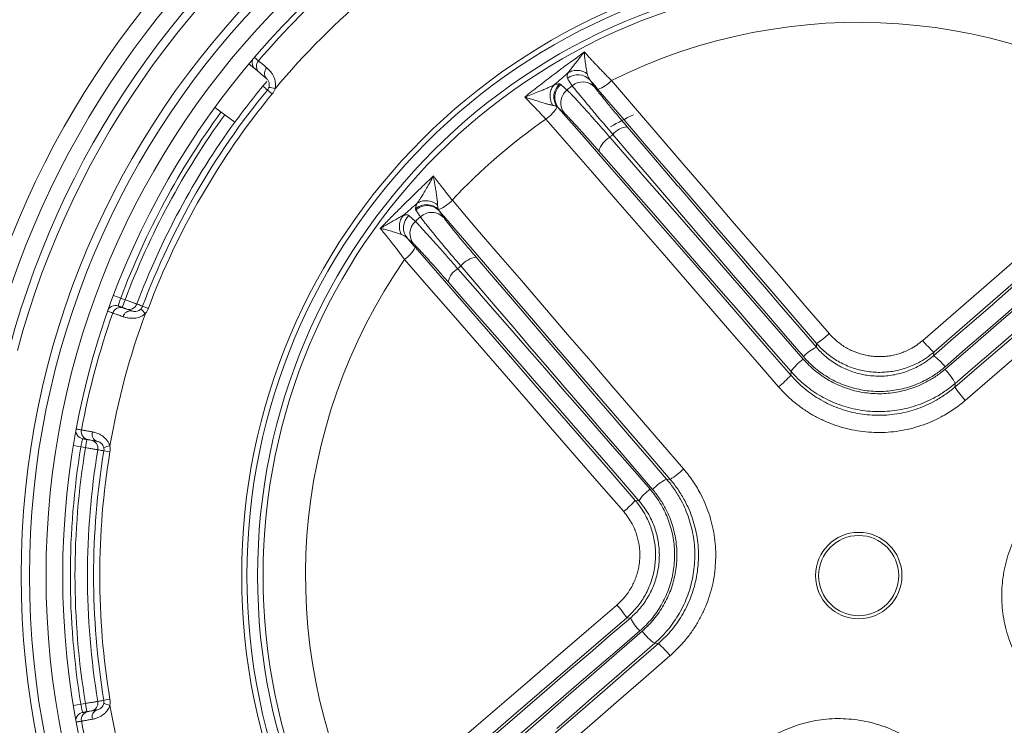
# Model space of a CAD drawing. Units: millimetres. Extents: x 118 to 1103, y 90 to 770.
# Drawn here: x 226 to 344, y 182 to 267 of the extents above; entities that cross this region are included whole.
import ezdxf

# ---------------------------------------------------------------- set-up
doc = ezdxf.new("R2010")
doc.units = ezdxf.units.MM

msp = doc.modelspace()

# ---------------------------------------------------------------- linework, layer by layer
at = {"color": 7, "linetype": 'Continuous', "lineweight": 15}
for p, q in [((253.62, 261.71), (254.65, 260.85)), ((256.42, 258.08), (255.84, 258.55)), ((251.94, 254.68), (249.51, 256.44)), ((238.21, 233.53), (237.35, 233.86)), ((238.21, 233.53), (238.74, 233.34)), ((238.39, 232.4), (238.74, 233.34)), ((241.53, 232.3), (240.84, 232.56)), ((321.88, 227.62), (321.91, 228.07)), ((336.01, 227.04), (335.98, 226.6)), ((318.8, 224.27), (318.83, 224.7)), ((338.57, 223.27), (338.54, 222.83)), ((233.41, 215.64), (232.51, 215.79)), ((233.97, 215.55), (233.41, 215.64)), ((233.97, 215.55), (234.14, 216.53)), ((236.91, 215.05), (236.18, 215.17)), ((303.86, 211.76), (304.3, 211.73)), ((300.09, 209.2), (300.54, 209.17)), ((299.51, 195.06), (299.07, 195.1)), ((302.87, 191.99), (302.43, 192.02)), ((233.41, 184.68), (233.97, 184.78)), ((234.14, 183.79), (233.97, 184.78)), ((236.91, 185.28), (236.18, 185.16)), ((233.41, 184.68), (232.51, 184.53))]:
    msp.add_line(p, q, dxfattribs=at)
at = {"color": 7, "linetype": 'Continuous', "lineweight": 15, "flags": 128}
for points in [[(254.36, 261.09), (254.23, 261.23), (254.12, 261.38)], [(297.24, 259.69), (300.14, 256.32), (303.04, 252.94), (305.94, 249.57), (308.85, 246.19), (311.76, 242.8), (314.68, 239.42), (317.59, 236.03), (320.51, 232.64), (323.44, 229.25)], [(321.91, 228.07), (318.97, 231.47), (316.04, 234.87), (313.11, 238.28), (310.18, 241.68), (307.26, 245.07), (304.34, 248.47), (301.42, 251.86), (298.51, 255.25), (295.61, 258.63)], [(290.87, 256.39), (293.66, 253.2), (296.44, 250), (299.23, 246.79), (302.02, 243.58), (304.82, 240.37), (307.61, 237.16), (310.41, 233.94), (313.2, 230.72), (316, 227.49), (318.8, 224.27)], [(317.33, 222.86), (314.52, 226.09), (311.72, 229.32), (308.92, 232.55), (306.12, 235.78), (303.32, 239), (300.52, 242.21), (297.73, 245.43), (294.93, 248.64), (292.14, 251.84), (289.35, 255.05)], [(334.67, 228.44), (338.05, 231.37), (341.43, 234.3), (344.8, 237.23), (348.18, 240.16), (351.55, 243.09), (354.91, 246.02), (358.27, 248.94), (361.63, 251.86), (364.98, 254.78)], [(299.13, 254.14), (301.17, 251.75), (303.22, 249.35), (305.23, 247)], [(366.45, 253.5), (363.08, 250.57), (359.71, 247.63), (356.34, 244.7), (352.96, 241.76), (349.57, 238.82), (346.19, 235.88), (342.8, 232.93), (339.4, 229.99), (336.01, 227.04)], [(297.02, 252.89), (299.12, 250.49), (301.22, 248.09), (303.33, 245.67), (305.44, 243.26), (307.56, 240.83), (309.67, 238.4), (311.79, 235.97), (313.92, 233.53), (316.04, 231.09), (318.17, 228.65), (320.29, 226.2)], [(320.32, 226.5), (318.21, 228.94), (316.11, 231.39), (314.02, 233.82), (311.92, 236.26), (309.84, 238.69), (307.75, 241.12), (305.67, 243.55), (303.6, 245.97), (301.53, 248.39), (299.46, 250.8), (297.4, 253.21)], [(304.39, 241.29), (304.08, 241.64), (301.99, 244.04), (299.9, 246.44), (297.81, 248.83), (295.72, 251.21)], [(338.54, 222.83), (341.77, 225.62), (345.01, 228.41), (348.24, 231.2), (351.47, 233.98), (354.7, 236.76), (357.92, 239.53), (361.15, 242.3), (364.37, 245.07), (367.59, 247.84), (370.81, 250.6)], [(372.12, 249.05), (368.89, 246.28), (365.67, 243.51), (362.44, 240.74), (359.21, 237.96), (355.98, 235.18), (352.75, 232.4), (349.51, 229.61), (346.27, 226.82), (343.03, 224.03), (339.79, 221.23)], [(337.34, 224.96), (339.8, 227.08), (342.25, 229.19), (344.71, 231.3), (347.16, 233.41), (349.61, 235.51), (352.05, 237.61), (354.49, 239.7), (356.93, 241.79), (359.36, 243.87), (361.79, 245.95), (364.21, 248.02)], [(363.88, 248.39), (361.5, 246.3), (359.11, 244.21), (356.71, 242.12), (354.31, 240.02), (351.9, 237.92), (349.49, 235.82), (347.07, 233.71), (344.65, 231.6), (342.22, 229.49), (339.79, 227.38), (337.36, 225.26)], [(305.23, 247), (305.28, 246.95), (307.34, 244.55), (309.4, 242.14), (311.47, 239.73), (313.23, 237.68)], [(278.09, 245.3), (280.85, 242.08), (283.62, 238.86), (286.4, 235.63), (289.17, 232.4), (291.96, 229.17), (294.74, 225.93), (297.53, 222.7), (300.32, 219.46), (303.11, 216.22), (305.9, 212.98)], [(304.3, 211.73), (301.51, 214.96), (298.72, 218.2), (295.94, 221.43), (293.16, 224.66), (290.38, 227.89), (287.6, 231.11), (284.83, 234.34), (282.06, 237.56), (279.3, 240.78), (276.54, 243.99)], [(308.58, 236.48), (308.28, 236.82), (306.18, 239.23), (304.39, 241.29)], [(343.09, 232.78), (343.21, 232.89), (345.62, 234.99), (348.02, 237.08), (350.41, 239.17), (352.39, 240.89)], [(273.64, 239.63), (276.57, 236.27), (279.5, 232.9), (282.44, 229.52), (285.37, 226.15), (288.31, 222.76), (291.26, 219.38), (294.2, 215.99), (297.14, 212.59), (300.09, 209.2)], [(298.7, 207.86), (295.76, 211.24), (292.83, 214.62), (289.9, 217.99), (286.97, 221.36), (284.04, 224.73), (281.12, 228.1), (278.19, 231.46), (275.27, 234.81), (272.35, 238.17)], [(280.97, 238.45), (283.02, 236.04), (285.09, 233.63), (287.16, 231.21), (289.23, 228.79), (291.03, 226.69)], [(278.75, 237.07), (280.83, 234.69), (282.92, 232.3), (285.01, 229.9), (287.11, 227.5), (289.21, 225.09), (291.32, 222.68), (293.42, 220.26), (295.53, 217.84), (297.64, 215.41), (299.76, 212.98), (301.87, 210.55)], [(302.17, 210.53), (300.06, 212.98), (297.94, 215.44), (295.83, 217.9), (293.73, 220.35), (291.63, 222.8), (289.53, 225.24), (287.43, 227.68), (285.35, 230.12), (283.26, 232.55), (281.19, 234.98), (279.11, 237.4)], [(313.23, 237.68), (313.54, 237.31), (315.62, 234.89), (317.7, 232.47), (319.79, 230.05), (321.88, 227.62)], [(318.83, 224.7), (316.72, 227.13), (314.61, 229.56), (312.5, 231.99), (310.39, 234.41), (308.58, 236.48)], [(286.24, 225.58), (285.88, 225.99), (283.8, 228.38), (281.72, 230.76), (279.65, 233.13), (277.58, 235.5)], [(237.9, 232.58), (237.71, 232.63), (237.54, 232.64)], [(335.98, 226.6), (338.39, 228.7), (340.81, 230.8), (343.09, 232.78)], [(348.64, 231.93), (348.32, 231.66), (345.89, 229.57), (343.45, 227.47), (341.01, 225.37), (338.57, 223.27)], [(291.03, 226.69), (291.31, 226.37), (293.39, 223.94), (295.21, 221.83)], [(294.36, 216.27), (294.24, 216.4), (292.15, 218.81), (290.06, 221.21), (287.97, 223.6), (286.24, 225.58)], [(295.21, 221.83), (295.48, 221.51), (297.57, 219.08), (299.66, 216.64), (301.76, 214.2), (303.86, 211.76)], [(233.63, 216.62), (233.44, 216.67), (233.27, 216.76)], [(300.54, 209.17), (298.44, 211.58), (296.34, 213.99), (294.36, 216.27)], [(267.44, 170.43), (270.82, 173.33), (274.19, 176.23), (277.57, 179.13), (280.95, 182.04), (284.33, 184.95), (287.72, 187.86), (291.1, 190.78), (294.49, 193.7), (297.88, 196.62)], [(299.07, 195.1), (295.66, 192.16), (292.26, 189.23), (288.86, 186.3), (285.46, 183.37), (282.06, 180.45), (278.67, 177.53), (275.28, 174.61), (271.89, 171.7), (268.5, 168.79)], [(289.45, 186.42), (289.82, 186.73), (292.24, 188.81), (294.66, 190.89), (297.09, 192.98), (299.51, 195.06)], [(300.63, 193.5), (298.19, 191.4), (295.75, 189.3), (293.31, 187.21), (290.87, 185.11), (288.44, 183.02), (286.01, 180.94), (283.59, 178.86), (281.16, 176.79), (278.75, 174.72), (276.33, 172.65), (273.93, 170.59)], [(274.24, 170.21), (276.64, 172.31), (279.05, 174.41), (281.46, 176.52), (283.88, 178.63), (286.3, 180.74), (288.73, 182.86), (291.16, 184.98), (293.6, 187.1), (296.04, 189.23), (298.49, 191.35), (300.94, 193.48)], [(270.74, 164.06), (273.94, 166.85), (277.14, 169.63), (280.34, 172.42), (283.55, 175.21), (286.76, 178), (289.98, 180.8), (293.2, 183.59), (296.42, 186.39), (299.64, 189.19), (302.87, 191.99)], [(302.43, 192.02), (300, 189.91), (297.57, 187.79), (295.15, 185.68), (292.73, 183.58), (290.65, 181.77)], [(304.27, 190.52), (301.04, 187.71), (297.81, 184.91), (294.58, 182.11), (291.36, 179.31), (288.14, 176.51), (284.92, 173.71), (281.71, 170.91), (278.5, 168.12), (275.29, 165.33), (272.09, 162.54)], [(280.13, 178.42), (280.18, 178.46), (282.59, 180.52), (285, 182.59), (287.41, 184.66), (289.45, 186.42)], [(233.63, 183.7), (233.44, 183.65), (233.28, 183.57)]]:
    msp.add_lwpolyline(points, dxfattribs=at)
at = {"color": 7, "linetype": 'Continuous', "lineweight": 15}
for radius in [100.75, 99.75, 97.75, 95.75, 74.22, 73.59, 72.31, 71.64, 5.2, 4.82]:
    msp.add_circle((326.97, 200.16), radius, dxfattribs=at)
for centre, radius, start, end in [((326.97, 200.16), 109.75, 194.9702, 165.0298), ((326.97, 200.16), 107.75, 194.9702, 165.0298), ((326.97, 200.16), 105.75, 194.9702, 165.0298), ((326.97, 200.16), 104.75, 194.9702, 165.0298), ((326.97, 200.16), 95.12, 130.6088, 139.3912), ((326.97, 200.16), 91.41, 129.8188, 140.1812), ((326.97, 200.16), 66.54, 55.1695, 116.5386), ((255.01, 261.85), 1, 155.7546, 208.1083), ((255.52, 261.42), 1, 139.3852, 229.9936), ((256.39, 260.55), 0.901, 132.2619, 219.8205), ((326.97, 200.16), 92.75, 140.1472, 144), ((293.19, 258.41), 1.99, 41.7869, 129.2199), ((293.77, 257.54), 1.99, 41.7941, 129.4738), ((294.17, 262.66), 4.27, 289.6448, 316.0021), ((326.97, 200.16), 92.03, 140.6159, 159.3841), ((255.97, 256.87), 1.99, 66.6572, 88.791), ((292.36, 257.75), 2.06, 131.618, 216.5884), ((292.4, 257.67), 1.99, 128.7108, 219.853), ((293.13, 257), 1.99, 128.8676, 219.8546), ((326.97, 200.16), 91.29, 140.6159, 159.3841), ((326.97, 200.16), 94.83, 144, 159.3958), ((285.96, 259.51), 5.61, 307.1713, 327.7718), ((326.97, 200.16), 94.27, 144, 159.3922), ((326.97, 200.16), 92.77, 144, 159.389), ((326.97, 200.16), 66.54, 124.4288, 137.2793), ((326.97, 200.16), 61.69, 116.0591, 118.9407), ((299.37, 251.63), 2.52, 95.4603, 141.1882), ((298.41, 250.48), 2.78, 119.8771, 164.8763), ((274.16, 249.3), 5.61, 293.9364, 314.5369), ((274.98, 242.72), 2.06, 45.1198, 130.0902), ((275.05, 242.67), 1.99, 41.8552, 132.9973), ((274.21, 242), 1.99, 132.4883, 219.9212), ((275.61, 241.85), 1.99, 41.8535, 132.8405), ((274.98, 241.29), 1.99, 132.2344, 219.914), ((269.86, 241.64), 4.27, 305.706, 332.0634), ((326.97, 200.16), 66.54, 145.1695, 206.5386), ((281.3, 235.69), 2.78, 96.8319, 141.831), ((280.03, 234.9), 2.52, 120.52, 166.2478), ((237.56, 231.64), 1, 91.4886, 144.2454), ((238.19, 231.41), 1, 70.0064, 160.6148), ((239.21, 233.17), 1, 250.0062, 339.3955), ((242.36, 233.29), 1.99, 211.209, 233.3428), ((326.97, 200.16), 95.12, 160.6088, 169.3912), ((326.97, 200.16), 91.41, 159.8188, 170.1812), ((239.38, 231.1), 0.901, 80.1795, 167.7381), ((316.06, 237.19), 10.83, 302.6911, 312.9265), ((324.2, 222.74), 5.41, 115.4454, 135.8998), ((343.11, 235.22), 10.83, 218.7817, 229.0171), ((332.97, 222.1), 5.41, 35.8083, 56.2628), ((323.85, 221.24), 6.1, 125.6897, 145.4435), ((309.83, 232.2), 11.98, 308.7784, 318.5191), ((333.1, 220.57), 6.1, 26.2646, 46.0184), ((348.56, 229.39), 11.98, 213.189, 222.9297), ((233.8, 217.61), 1, 185.7546, 238.1083), ((234.46, 217.49), 1, 169.3852, 259.9936), ((235.65, 217.16), 0.901, 162.2619, 249.8205), ((326.97, 200.16), 94.83, 170.6042, 189.3958), ((234.46, 215.46), 1, 350.6045, 79.9938), ((237.13, 213.78), 1.99, 96.6572, 118.791), ((326.97, 200.16), 94.27, 170.6078, 189.3922), ((326.97, 200.16), 92.77, 170.611, 189.389), ((326.97, 200.16), 92.03, 170.6159, 189.3841), ((326.97, 200.16), 91.29, 170.6159, 189.3841), ((297.74, 221.75), 11.98, 303.189, 312.9297), ((306.56, 206.29), 6.1, 116.2646, 136.0184), ((305.03, 206.16), 5.41, 125.8083, 146.2628), ((291.91, 216.3), 10.83, 308.7817, 319.0171), ((289.95, 189.25), 10.83, 32.6911, 42.9265), ((304.4, 197.39), 5.41, 205.4454, 225.8998), ((305.89, 197.04), 6.1, 215.6897, 235.4435), ((294.94, 183.01), 11.98, 38.7784, 48.5191), ((234.46, 184.86), 1, 280.0062, 9.3955), ((237.13, 186.55), 1.99, 241.209, 263.3428), ((234.46, 182.83), 1, 100.0064, 190.6148), ((235.65, 183.16), 0.901, 110.1795, 197.7381), ((326.97, 200.16), 91.41, 189.8188, 200.1812), ((233.8, 182.72), 1, 121.4886, 174.2454), ((326.97, 200.16), 95.12, 190.6088, 199.3912)]:
    msp.add_arc(centre, radius, start, end, dxfattribs=at)
for points, knots in [([(286.79, 257.71), (287.35, 258.15), (288.51, 259.07), (290.04, 260.23), (291.37, 261.23), (292.17, 261.82), (293.03, 262.46), (293.54, 262.83), (293.97, 263.14)], [0, 0, 0, 0, 0.233312, 0.487965, 0.637455, 0.786931, 0.820764, 1, 1, 1, 1]), ([(291.92, 260.54), (291.97, 260.59), (292.11, 260.76), (292.38, 261.11), (292.74, 261.58), (293.13, 262.08), (293.54, 262.6), (293.82, 262.96), (293.96, 263.13), (293.97, 263.14)], [0, 0, 0, 0, 0.082221, 0.261038, 0.440479, 0.619893, 0.808559, 0.997266, 1, 1, 1, 1]), ([(293.97, 263.14), (294.06, 263.03), (294.24, 262.82), (294.56, 262.48), (294.86, 262.15), (295.12, 261.87), (295.41, 261.57), (295.72, 261.24), (296.07, 260.88), (296.44, 260.5), (296.83, 260.1), (297.11, 259.83), (297.24, 259.69)], [0, 0, 0, 0, 0.1407139, 0.2844781, 0.3666387, 0.4493589, 0.5338059, 0.6188326, 0.7122138, 0.8063406, 0.9027807, 1, 1, 1, 1]), ([(293.97, 263.14), (293.97, 263.13), (293.97, 262.98), (293.98, 262.66), (294.05, 262.07), (294.14, 261.5), (294.22, 261), (294.27, 260.71), (294.3, 260.56), (294.3, 260.52)], [0, 0, 0, 0, 0.002986, 0.209962, 0.418457, 0.683897, 0.816588, 0.949373, 1, 1, 1, 1]), ([(254.29, 262.47), (254.33, 262.44), (254.49, 262.3), (254.64, 262.17), (254.76, 262.07)], [0, 0, 0, 0, 0.247524, 1, 1, 1, 1]), ([(254.76, 262.07), (254.78, 262.06), (254.8, 262.04), (254.9, 261.96), (255.03, 261.85), (255.22, 261.69), (255.45, 261.5), (255.62, 261.35), (255.74, 261.25), (255.78, 261.21)], [0, 0, 0, 0, 0.2287394, 0.3465332, 0.464327, 0.6930664, 0.81086, 0.9286536, 1, 1, 1, 1]), ([(255.7, 259.97), (255.59, 260.06), (255.36, 260.25), (255.12, 260.45), (254.95, 260.59), (254.89, 260.65), (254.88, 260.65), (254.88, 260.66)], [0, 0, 0, 0, 0.228841, 0.464318, 0.693159, 0.928636, 1, 1, 1, 1]), ([(255.78, 261.21), (255.89, 261.12), (256.1, 260.93), (256.37, 260.58), (256.58, 260.21), (256.72, 259.86), (256.8, 259.51), (256.84, 259.12), (256.79, 258.85), (256.76, 258.7)], [0, 0, 0, 0, 0.1834971, 0.3722045, 0.5030815, 0.6372567, 0.74475, 0.8551047, 1, 1, 1, 1]), ([(291.93, 259.95), (291.91, 259.99), (291.87, 260.08), (291.89, 260.25), (291.94, 260.43), (291.99, 260.55), (292.02, 260.61)], [0, 0, 0, 0, 0.286805, 0.577545, 0.788163, 1, 1, 1, 1]), ([(292.02, 260.61), (292, 260.6), (291.97, 260.58), (291.94, 260.55), (291.92, 260.54)], [0, 0, 0, 0, 0.5958097, 1, 1, 1, 1]), ([(294.3, 260.52), (294.29, 260.52), (294.17, 260.61), (293.93, 260.74), (293.57, 260.86), (293.25, 260.92), (292.92, 260.92), (292.59, 260.87), (292.29, 260.77), (292.11, 260.67), (292.02, 260.61)], [0, 0, 0, 0, 0.0127548, 0.1889594, 0.3241885, 0.4594167, 0.594561, 0.7297046, 0.8648525, 1, 1, 1, 1]), ([(256.02, 258.86), (256.04, 258.93), (256.08, 259.1), (256.07, 259.31), (256.03, 259.49), (255.97, 259.63), (255.88, 259.77), (255.79, 259.89), (255.72, 259.95), (255.7, 259.97)], [0, 0, 0, 0, 0.132524, 0.296345, 0.401911, 0.510498, 0.678538, 0.850866, 1, 1, 1, 1]), ([(290.37, 259.21), (290.64, 259.44), (291.16, 259.88), (291.68, 260.33), (291.92, 260.54)], [0, 0, 0, 0, 0.520043, 1, 1, 1, 1]), ([(292.51, 259.07), (292.35, 259.31), (292.16, 259.6), (291.97, 259.89), (291.93, 259.95)], [0, 0, 0, 0, 0.812154, 1, 1, 1, 1]), ([(294.3, 260.52), (294.34, 260.4), (294.41, 260.19), (294.53, 259.93), (294.62, 259.8), (294.67, 259.73)], [0, 0, 0, 0, 0.4191454, 0.7087109, 1, 1, 1, 1]), ([(295.61, 258.63), (295.45, 258.82), (295.13, 259.19), (294.82, 259.55), (294.67, 259.73)], [0, 0, 0, 0, 0.498063, 1, 1, 1, 1]), ([(255.84, 258.55), (255.84, 258.56), (255.79, 258.6), (255.61, 258.75), (255.43, 258.9), (255.3, 259.01)], [0, 0, 0, 0, 0.038134, 0.274469, 1, 1, 1, 1]), ([(255.84, 258.55), (255.9, 258.64), (255.97, 258.73), (256.01, 258.84), (256.02, 258.86)], [0, 0, 0, 0, 0.8332024, 1, 1, 1, 1]), ([(256.76, 258.7), (256.72, 258.59), (256.63, 258.37), (256.49, 258.18), (256.42, 258.08)], [0, 0, 0, 0, 0.491602, 1, 1, 1, 1]), ([(286.79, 257.71), (286.8, 257.71), (287.07, 257.81), (287.61, 258.01), (288.29, 258.28), (288.86, 258.51), (289.31, 258.7), (289.73, 258.89), (290.1, 259.06), (290.29, 259.16), (290.37, 259.21)], [0, 0, 0, 0, 0.002832, 0.203967, 0.404484, 0.528668, 0.653377, 0.777457, 0.900782, 1, 1, 1, 1]), ([(290.33, 259.17), (290.27, 259.1), (290.14, 258.95), (290, 258.68), (289.9, 258.38), (289.85, 258.06), (289.85, 257.73), (289.89, 257.4), (289.99, 257.07), (290.09, 256.85), (290.16, 256.74), (290.16, 256.73)], [0, 0, 0, 0, 0.1212, 0.245916, 0.367116, 0.491831, 0.613052, 0.737784, 0.860796, 0.987474, 1, 1, 1, 1]), ([(290.33, 259.17), (290.39, 259.19), (290.54, 259.24), (290.74, 259.28), (290.89, 259.3), (290.97, 259.29), (290.99, 259.29)], [0, 0, 0, 0, 0.227777, 0.530643, 0.836893, 1, 1, 1, 1]), ([(291.16, 259.22), (291.37, 259.03), (291.61, 258.8), (291.85, 258.58), (291.88, 258.55)], [0, 0, 0, 0, 0.871521, 1, 1, 1, 1]), ([(291.88, 258.55), (291.93, 258.6), (292.14, 258.77), (292.35, 258.94), (292.51, 259.07)], [0, 0, 0, 0, 0.2508, 1, 1, 1, 1]), ([(291.88, 258.55), (291.92, 258.52), (291.99, 258.45), (292.15, 258.3), (292.35, 258.09), (292.62, 257.82), (292.92, 257.49), (293.27, 257.12), (293.64, 256.71), (294.05, 256.26), (294.49, 255.77), (294.96, 255.24), (295.45, 254.69), (295.95, 254.12), (296.48, 253.52), (296.84, 253.1), (297.02, 252.89)], [0, 0, 0, 0, 0.056463, 0.113162, 0.185746, 0.258834, 0.333512, 0.408739, 0.481337, 0.55444, 0.629133, 0.704375, 0.776971, 0.850071, 0.924761, 1, 1, 1, 1]), ([(297.4, 253.21), (297.27, 253.37), (297, 253.69), (296.5, 254.27), (295.92, 254.95), (295.29, 255.7), (294.7, 256.4), (294.17, 257.04), (293.69, 257.61), (293.28, 258.11), (292.95, 258.52), (292.68, 258.85), (292.57, 259), (292.51, 259.07)], [0, 0, 0, 0, 0.056668, 0.113337, 0.211637, 0.310251, 0.408551, 0.50704, 0.605844, 0.704333, 0.802783, 0.901548, 1, 1, 1, 1]), ([(295.25, 258.86), (295.3, 258.8), (295.38, 258.68), (295.59, 258.41), (295.85, 258.07), (296.17, 257.67), (296.55, 257.21), (296.97, 256.69), (297.44, 256.13), (297.94, 255.53), (298.51, 254.87), (298.91, 254.39), (299.13, 254.14)], [0, 0, 0, 0, 0.098486, 0.197285, 0.29577, 0.394264, 0.493074, 0.591567, 0.689854, 0.788456, 0.886742, 1, 1, 1, 1]), ([(289.35, 255.05), (289.23, 255.17), (289, 255.42), (288.65, 255.79), (288.31, 256.15), (287.97, 256.5), (287.65, 256.83), (287.35, 257.15), (287.06, 257.45), (286.88, 257.62), (286.79, 257.71)], [0, 0, 0, 0, 0.122056, 0.244112, 0.369894, 0.495675, 0.619767, 0.743858, 0.871929, 1, 1, 1, 1]), ([(290.16, 256.73), (290.09, 256.74), (289.91, 256.77), (289.56, 256.85), (289, 257.01), (288.38, 257.21), (287.73, 257.42), (287.23, 257.58), (286.93, 257.67), (286.79, 257.71), (286.79, 257.71)], [0, 0, 0, 0, 0.070359, 0.189772, 0.310279, 0.5529, 0.715787, 0.878879, 0.996994, 1, 1, 1, 1]), ([(290.71, 256.52), (290.68, 256.54), (290.56, 256.61), (290.38, 256.68), (290.2, 256.72), (290.16, 256.73)], [0, 0, 0, 0, 0.163361, 0.79517, 1, 1, 1, 1]), ([(295.72, 251.21), (295.53, 251.43), (295.15, 251.86), (294.6, 252.49), (294.07, 253.08), (293.58, 253.63), (293.12, 254.13), (292.71, 254.58), (292.35, 254.97), (292.05, 255.29), (291.78, 255.56), (291.67, 255.67), (291.6, 255.73)], [0, 0, 0, 0, 0.098442, 0.197198, 0.29564, 0.394083, 0.49284, 0.591283, 0.689705, 0.788441, 0.886863, 1, 1, 1, 1]), ([(297.4, 253.21), (297.32, 253.13), (297.19, 253.03), (297.06, 252.92), (297.02, 252.89)], [0, 0, 0, 0, 0.695467, 1, 1, 1, 1]), ([(269.42, 241.91), (269.79, 242.28), (270.49, 243.01), (271.57, 244.1), (272.82, 245.34), (273.74, 246.24), (274.81, 247.27), (275.32, 247.75), (275.82, 248.22)], [0, 0, 0, 0, 0.179237, 0.3456222, 0.5120318, 0.766686, 0.7737485, 1, 1, 1, 1]), ([(273.82, 244.9), (273.86, 244.95), (273.97, 245.1), (274.16, 245.38), (274.39, 245.73), (274.67, 246.18), (275.01, 246.76), (275.41, 247.46), (275.68, 247.96), (275.82, 248.22), (275.82, 248.22)], [0, 0, 0, 0, 0.074387, 0.188534, 0.303291, 0.417903, 0.595483, 0.796016, 0.997168, 1, 1, 1, 1]), ([(275.82, 248.22), (275.83, 248.2), (275.92, 248.09), (276.08, 247.88), (276.31, 247.57), (276.57, 247.24), (276.85, 246.88), (277.13, 246.51), (277.44, 246.12), (277.76, 245.72), (277.98, 245.44), (278.09, 245.3)], [0, 0, 0, 0, 0.027739, 0.145207, 0.262675, 0.383506, 0.504337, 0.626388, 0.748438, 0.874219, 1, 1, 1, 1]), ([(275.82, 248.22), (275.82, 248.22), (275.84, 248.09), (275.89, 247.77), (275.97, 247.25), (276.08, 246.64), (276.18, 246.03), (276.25, 245.52), (276.29, 245.15), (276.3, 244.92), (276.3, 244.8), (276.3, 244.75)], [0, 0, 0, 0, 0.003006, 0.121116, 0.283971, 0.447079, 0.631755, 0.790583, 0.870444, 0.950738, 1, 1, 1, 1]), ([(276.3, 244.75), (276.29, 244.75), (276.19, 244.83), (275.99, 244.96), (275.68, 245.11), (275.36, 245.2), (275.03, 245.25), (274.71, 245.25), (274.4, 245.19), (274.12, 245.09), (273.95, 244.98), (273.87, 244.93)], [0, 0, 0, 0, 0.012526, 0.137371, 0.262216, 0.385193, 0.508169, 0.631127, 0.754084, 0.877042, 1, 1, 1, 1]), ([(272.28, 243.55), (272.53, 243.77), (273.04, 244.21), (273.55, 244.66), (273.82, 244.9)], [0, 0, 0, 0, 0.479466, 1, 1, 1, 1]), ([(273.65, 244.29), (273.66, 244.36), (273.67, 244.49), (273.76, 244.71), (273.84, 244.87), (273.87, 244.93)], [0, 0, 0, 0, 0.38178, 0.770624, 1, 1, 1, 1]), ([(274.25, 243.31), (274.09, 243.54), (273.91, 243.81), (273.72, 244.09), (273.7, 244.12)], [0, 0, 0, 0, 0.871521, 1, 1, 1, 1]), ([(276.3, 244.75), (276.31, 244.7), (276.32, 244.57), (276.36, 244.37), (276.41, 244.24), (276.43, 244.18)], [0, 0, 0, 0, 0.206398, 0.601083, 1, 1, 1, 1]), ([(269.42, 241.91), (269.42, 241.91), (269.62, 242.02), (270.01, 242.25), (270.58, 242.58), (271.12, 242.89), (271.63, 243.17), (272.02, 243.39), (272.21, 243.51), (272.28, 243.55)], [0, 0, 0, 0, 0.002734, 0.191442, 0.380111, 0.556214, 0.732346, 0.907911, 1, 1, 1, 1]), ([(272.2, 243.47), (272.13, 243.39), (272, 243.23), (271.86, 242.94), (271.76, 242.63), (271.72, 242.3), (271.72, 241.97), (271.79, 241.6), (271.88, 241.34), (271.96, 241.2), (271.96, 241.19)], [0, 0, 0, 0, 0.133216, 0.270298, 0.403514, 0.540588, 0.673891, 0.811048, 0.987246, 1, 1, 1, 1]), ([(272.28, 243.55), (272.26, 243.54), (272.23, 243.51), (272.21, 243.48), (272.2, 243.47)], [0, 0, 0, 0, 0.5992757, 1, 1, 1, 1]), ([(272.2, 243.47), (272.22, 243.48), (272.32, 243.51), (272.47, 243.54), (272.64, 243.54), (272.77, 243.52), (272.84, 243.48), (272.87, 243.46)], [0, 0, 0, 0, 0.094946, 0.317116, 0.540743, 0.769395, 1, 1, 1, 1]), ([(272.87, 243.46), (273.08, 243.27), (273.34, 243.04), (273.6, 242.81), (273.65, 242.76)], [0, 0, 0, 0, 0.812154, 1, 1, 1, 1]), ([(273.65, 242.76), (273.8, 242.9), (274, 243.08), (274.2, 243.26), (274.25, 243.31)], [0, 0, 0, 0, 0.749194, 1, 1, 1, 1]), ([(279.11, 237.4), (278.98, 237.56), (278.7, 237.88), (278.2, 238.46), (277.63, 239.14), (276.99, 239.89), (276.41, 240.59), (275.88, 241.23), (275.41, 241.81), (275, 242.31), (274.67, 242.73), (274.41, 243.08), (274.31, 243.23), (274.25, 243.31)], [0, 0, 0, 0, 0.056691, 0.113383, 0.211791, 0.310513, 0.408921, 0.507329, 0.606051, 0.70446, 0.802869, 0.901591, 1, 1, 1, 1]), ([(277.09, 243.17), (277.13, 243.11), (277.22, 242.99), (277.42, 242.72), (277.69, 242.38), (278.01, 241.98), (278.39, 241.52), (278.81, 241), (279.28, 240.44), (279.78, 239.84), (280.34, 239.17), (280.75, 238.7), (280.97, 238.45)], [0, 0, 0, 0, 0.098413, 0.19714, 0.295553, 0.393967, 0.492694, 0.591107, 0.689522, 0.78825, 0.886666, 1, 1, 1, 1]), ([(272.35, 238.17), (272.24, 238.31), (272.02, 238.61), (271.69, 239.05), (271.36, 239.49), (271.05, 239.88), (270.77, 240.24), (270.51, 240.57), (270.27, 240.87), (269.99, 241.22), (269.69, 241.59), (269.51, 241.8), (269.42, 241.91)], [0, 0, 0, 0, 0.093426, 0.187553, 0.283954, 0.381167, 0.463358, 0.546079, 0.630499, 0.715522, 0.856251, 1, 1, 1, 1]), ([(271.96, 241.19), (271.91, 241.21), (271.65, 241.29), (271.13, 241.47), (270.46, 241.67), (269.89, 241.82), (269.57, 241.88), (269.42, 241.9), (269.42, 241.91)], [0, 0, 0, 0, 0.059508, 0.320475, 0.581542, 0.789336, 0.997014, 1, 1, 1, 1]), ([(273.65, 242.76), (273.68, 242.72), (273.76, 242.65), (273.91, 242.49), (274.11, 242.28), (274.36, 242), (274.66, 241.67), (275, 241.29), (275.37, 240.88), (275.78, 240.43), (276.22, 239.94), (276.68, 239.41), (277.17, 238.86), (277.67, 238.29), (278.2, 237.7), (278.56, 237.28), (278.75, 237.07)], [0, 0, 0, 0, 0.057764, 0.11578, 0.188192, 0.261105, 0.335596, 0.410632, 0.482995, 0.555859, 0.630303, 0.705292, 0.777665, 0.850539, 0.924996, 1, 1, 1, 1]), ([(272.68, 240.72), (272.58, 240.81), (272.38, 241), (272.1, 241.13), (271.96, 241.19)], [0, 0, 0, 0, 0.496029, 1, 1, 1, 1]), ([(272.68, 240.72), (272.84, 240.54), (273.15, 240.19), (273.47, 239.82), (273.64, 239.63)], [0, 0, 0, 0, 0.498054, 1, 1, 1, 1]), ([(277.58, 235.5), (277.39, 235.72), (277, 236.15), (276.45, 236.78), (275.93, 237.37), (275.43, 237.92), (274.98, 238.42), (274.57, 238.87), (274.21, 239.25), (273.91, 239.57), (273.64, 239.84), (273.53, 239.96), (273.46, 240.02)], [0, 0, 0, 0, 0.098113, 0.196538, 0.294651, 0.392761, 0.491182, 0.589293, 0.687492, 0.786003, 0.884203, 1, 1, 1, 1]), ([(279.11, 237.4), (279.08, 237.37), (278.95, 237.26), (278.83, 237.15), (278.75, 237.07)], [0, 0, 0, 0, 0.304542, 1, 1, 1, 1]), ([(238.21, 233.53), (238.17, 233.43), (238.09, 233.22), (237.99, 232.94), (237.93, 232.72), (237.9, 232.6), (237.9, 232.59), (237.9, 232.58)], [0, 0, 0, 0, 0.213912, 0.427817, 0.641952, 0.85665, 1, 1, 1, 1]), ([(238.74, 233.34), (238.81, 233.31), (238.97, 233.25), (239.2, 233.17), (239.42, 233.09), (239.62, 233.01), (239.79, 232.95), (239.93, 232.9), (240.04, 232.86), (240.12, 232.83), (240.13, 232.82), (240.14, 232.82)], [0, 0, 0, 0, 0.108049, 0.219279, 0.32657, 0.436973, 0.544263, 0.654665, 0.761955, 0.872356, 1, 1, 1, 1]), ([(238.54, 232.35), (238.55, 232.34), (238.58, 232.33), (238.76, 232.27), (239.03, 232.17), (239.31, 232.07), (239.49, 232), (239.54, 231.99)], [0, 0, 0, 0, 0.228836, 0.464307, 0.693143, 0.928614, 1, 1, 1, 1]), ([(239.54, 231.99), (239.59, 231.97), (239.69, 231.94), (239.9, 231.91), (240.14, 231.94), (240.41, 232.04), (240.58, 232.18), (240.66, 232.26), (240.66, 232.26)], [0, 0, 0, 0, 0.2043385, 0.4081387, 0.6248183, 0.8067597, 0.989574, 1, 1, 1, 1]), ([(240.14, 232.82), (240.15, 232.81), (240.22, 232.79), (240.45, 232.71), (240.67, 232.63), (240.84, 232.56)], [0, 0, 0, 0, 0.05636, 0.281798, 1, 1, 1, 1]), ([(240.66, 232.26), (240.72, 232.34), (240.79, 232.44), (240.83, 232.55), (240.84, 232.56)], [0, 0, 0, 0, 0.8331914, 1, 1, 1, 1]), ([(241.53, 232.3), (241.49, 232.2), (241.39, 231.98), (241.25, 231.79), (241.17, 231.7)], [0, 0, 0, 0, 0.4915585, 1, 1, 1, 1]), ([(237.25, 231.74), (237.24, 231.75), (237.17, 231.77), (236.98, 231.84), (236.8, 231.91), (236.67, 231.96)], [0, 0, 0, 0, 0.067242, 0.336209, 1, 1, 1, 1]), ([(238.5, 231.29), (238.34, 231.35), (238.08, 231.44), (237.81, 231.54), (237.58, 231.62), (237.41, 231.69), (237.3, 231.72), (237.26, 231.74), (237.25, 231.74), (237.25, 231.74)], [0, 0, 0, 0, 0.2287481, 0.3465463, 0.4643446, 0.6930927, 0.8108912, 0.9286897, 1, 1, 1, 1]), ([(241.17, 231.7), (241.12, 231.65), (241.03, 231.56), (240.84, 231.43), (240.61, 231.31), (240.33, 231.2), (240.03, 231.13), (239.74, 231.1), (239.49, 231.1), (239.28, 231.11), (239.07, 231.14), (238.87, 231.18), (238.68, 231.23), (238.56, 231.27), (238.5, 231.29)], [0, 0, 0, 0, 0.061091, 0.122958, 0.212871, 0.304698, 0.410311, 0.518078, 0.595939, 0.674402, 0.754544, 0.835185, 0.917387, 1, 1, 1, 1]), ([(323.44, 229.25), (323.58, 229.09), (323.88, 228.76), (324.38, 228.32), (324.91, 227.91), (325.48, 227.55), (326.07, 227.24), (326.69, 226.98), (327.33, 226.77), (327.99, 226.62), (328.65, 226.52), (329.32, 226.48), (329.99, 226.5), (330.66, 226.57), (331.31, 226.7), (331.95, 226.88), (332.58, 227.12), (333.25, 227.44), (333.97, 227.87), (334.43, 228.25), (334.67, 228.44)], [0, 0, 0, 0, 0.052646, 0.105655, 0.159813, 0.214368, 0.267015, 0.320028, 0.374202, 0.428778, 0.481252, 0.534668, 0.588084, 0.642474, 0.695068, 0.748028, 0.801556, 0.855859, 0.927467, 1, 1, 1, 1]), ([(321.88, 227.62), (322.06, 227.42), (322.43, 227.01), (323.05, 226.45), (323.72, 225.93), (324.43, 225.48), (325.17, 225.09), (325.94, 224.76), (326.75, 224.5), (327.57, 224.31), (328.4, 224.19), (329.23, 224.14), (330.07, 224.15), (330.9, 224.24), (331.72, 224.4), (332.52, 224.62), (333.3, 224.92), (334.16, 225.32), (335.07, 225.86), (335.67, 226.35), (335.98, 226.6)], [0, 0, 0, 0, 0.052556, 0.105473, 0.159534, 0.213995, 0.266472, 0.319319, 0.373341, 0.427773, 0.480048, 0.532322, 0.585942, 0.639963, 0.692137, 0.744676, 0.79778, 0.851655, 0.925322, 1, 1, 1, 1]), ([(336.01, 227.04), (335.72, 226.81), (335.13, 226.33), (334.25, 225.8), (333.4, 225.4), (332.62, 225.1), (331.81, 224.87), (330.99, 224.71), (330.16, 224.62), (329.32, 224.59), (328.48, 224.64), (327.64, 224.76), (326.83, 224.95), (326.03, 225.2), (325.24, 225.53), (324.49, 225.92), (323.78, 226.37), (323.12, 226.87), (322.48, 227.43), (322.1, 227.86), (321.91, 228.07)], [0, 0, 0, 0, 0.071576, 0.144076, 0.196676, 0.249641, 0.303171, 0.357475, 0.409973, 0.463408, 0.516843, 0.57125, 0.623909, 0.676936, 0.731121, 0.785704, 0.838332, 0.891324, 0.945464, 1, 1, 1, 1]), ([(337.36, 225.26), (337.18, 225.12), (336.82, 224.82), (336.25, 224.4), (335.66, 224.02), (334.96, 223.63), (334.15, 223.25), (333.21, 222.89), (332.24, 222.62), (331.25, 222.43), (330.25, 222.32), (329.24, 222.29), (328.23, 222.35), (327.22, 222.5), (326.24, 222.73), (325.27, 223.04), (324.33, 223.43), (323.43, 223.9), (322.57, 224.45), (321.77, 225.06), (321.01, 225.74), (320.55, 226.25), (320.32, 226.5)], [0, 0, 0, 0, 0.036807, 0.073863, 0.110919, 0.148229, 0.200418, 0.252966, 0.306073, 0.359946, 0.412469, 0.464991, 0.518268, 0.572326, 0.624833, 0.678295, 0.731758, 0.786207, 0.83871, 0.891579, 0.945593, 1, 1, 1, 1]), ([(320.29, 226.2), (320.52, 225.95), (320.97, 225.46), (321.72, 224.79), (322.54, 224.17), (323.41, 223.62), (324.31, 223.16), (325.24, 222.77), (326.22, 222.45), (327.21, 222.22), (328.22, 222.08), (329.23, 222.02), (330.25, 222.05), (331.27, 222.16), (332.26, 222.35), (333.23, 222.63), (334.19, 222.99), (335.01, 223.38), (335.7, 223.77), (336.27, 224.13), (336.82, 224.53), (337.16, 224.82), (337.34, 224.96)], [0, 0, 0, 0, 0.052691, 0.105747, 0.159954, 0.21456, 0.267629, 0.320698, 0.374527, 0.429145, 0.481925, 0.535075, 0.588798, 0.643305, 0.696227, 0.749149, 0.802825, 0.857281, 0.892765, 0.928444, 0.964124, 1, 1, 1, 1]), ([(318.8, 224.27), (319.06, 223.98), (319.58, 223.41), (320.46, 222.63), (321.4, 221.91), (322.41, 221.28), (323.45, 220.73), (324.54, 220.28), (325.67, 219.92), (326.83, 219.65), (327.99, 219.49), (329.17, 219.42), (330.35, 219.45), (331.53, 219.58), (332.69, 219.81), (333.81, 220.13), (334.92, 220.56), (335.87, 221.01), (336.67, 221.46), (337.31, 221.88), (337.94, 222.34), (338.34, 222.67), (338.54, 222.83)], [0, 0, 0, 0, 0.052754, 0.105874, 0.160149, 0.214823, 0.267758, 0.320693, 0.374967, 0.429641, 0.482753, 0.535864, 0.589735, 0.644391, 0.697312, 0.750604, 0.804468, 0.859118, 0.894124, 0.929343, 0.964563, 1, 1, 1, 1]), ([(338.57, 223.27), (338.37, 223.11), (337.97, 222.77), (337.34, 222.32), (336.68, 221.89), (335.89, 221.44), (334.95, 221), (333.86, 220.58), (332.72, 220.25), (331.56, 220.03), (330.39, 219.9), (329.22, 219.86), (328.04, 219.93), (326.87, 220.1), (325.72, 220.36), (324.61, 220.71), (323.51, 221.16), (322.45, 221.71), (321.46, 222.33), (320.52, 223.04), (319.64, 223.82), (319.1, 224.41), (318.83, 224.7)], [0, 0, 0, 0, 0.035449, 0.071121, 0.106793, 0.14269, 0.195432, 0.24854, 0.302217, 0.356673, 0.409647, 0.462622, 0.516353, 0.570867, 0.623565, 0.676629, 0.730851, 0.785472, 0.838337, 0.891203, 0.945403, 1, 1, 1, 1]), ([(339.79, 221.23), (339.57, 221.05), (339.12, 220.67), (338.41, 220.16), (337.67, 219.68), (336.77, 219.17), (335.71, 218.65), (334.46, 218.18), (333.16, 217.8), (331.84, 217.54), (330.51, 217.39), (329.17, 217.35), (327.82, 217.42), (326.49, 217.61), (325.18, 217.91), (323.9, 218.31), (322.66, 218.83), (321.46, 219.44), (320.33, 220.16), (319.26, 220.96), (318.25, 221.85), (317.63, 222.52), (317.33, 222.86)], [0, 0, 0, 0, 0.035031, 0.07025, 0.105468, 0.140877, 0.193799, 0.247091, 0.300955, 0.355605, 0.408533, 0.461832, 0.515704, 0.570361, 0.62349, 0.67662, 0.730508, 0.785183, 0.838118, 0.891053, 0.945327, 1, 1, 1, 1]), ([(232.87, 217.78), (232.92, 217.77), (233.12, 217.74), (233.33, 217.7), (233.48, 217.67)], [0, 0, 0, 0, 0.259275, 1, 1, 1, 1]), ([(233.48, 217.67), (233.49, 217.67), (233.5, 217.67), (233.56, 217.66), (233.66, 217.64), (233.79, 217.62), (233.95, 217.59), (234.14, 217.56), (234.36, 217.52), (234.58, 217.48), (234.74, 217.45), (234.79, 217.44)], [0, 0, 0, 0, 0.114027, 0.228846, 0.346162, 0.464341, 0.578368, 0.693187, 0.810503, 0.928682, 1, 1, 1, 1]), ([(234.79, 217.44), (234.86, 217.43), (235, 217.4), (235.21, 217.34), (235.44, 217.26), (235.7, 217.14), (235.94, 217), (236.15, 216.84), (236.33, 216.68), (236.53, 216.47), (236.7, 216.22), (236.83, 215.97), (236.88, 215.83), (236.9, 215.75)], [0, 0, 0, 0, 0.091472, 0.183495, 0.277473, 0.372263, 0.503038, 0.569891, 0.637233, 0.744643, 0.854912, 0.926855, 1, 1, 1, 1]), ([(233.63, 216.62), (233.62, 216.61), (233.61, 216.59), (233.56, 216.42), (233.51, 216.18), (233.45, 215.9), (233.42, 215.72), (233.41, 215.64)], [0, 0, 0, 0, 0.2149895, 0.4299781, 0.6449391, 0.8594895, 1, 1, 1, 1]), ([(235.34, 216.32), (235.2, 216.34), (234.91, 216.39), (234.6, 216.45), (234.39, 216.49), (234.3, 216.5), (234.29, 216.5), (234.29, 216.5)], [0, 0, 0, 0, 0.228841, 0.464318, 0.693159, 0.928636, 1, 1, 1, 1]), ([(236.17, 215.52), (236.15, 215.59), (236.11, 215.76), (235.99, 215.94), (235.87, 216.06), (235.74, 216.16), (235.6, 216.24), (235.46, 216.29), (235.38, 216.31), (235.34, 216.32)], [0, 0, 0, 0, 0.132524, 0.296345, 0.401911, 0.510498, 0.678538, 0.850866, 1, 1, 1, 1]), ([(236.9, 215.75), (236.92, 215.64), (236.95, 215.4), (236.92, 215.17), (236.91, 215.05)], [0, 0, 0, 0, 0.491602, 1, 1, 1, 1]), ([(235.45, 215.3), (235.44, 215.3), (235.43, 215.3), (235.36, 215.31), (235.25, 215.33), (235.11, 215.35), (234.93, 215.38), (234.73, 215.42), (234.5, 215.46), (234.25, 215.5), (234.06, 215.53), (233.97, 215.55)], [0, 0, 0, 0, 0.108049, 0.219279, 0.326568, 0.436969, 0.544258, 0.654659, 0.761949, 0.872351, 1, 1, 1, 1]), ([(236.18, 215.17), (236.17, 215.17), (236.11, 215.18), (235.86, 215.22), (235.63, 215.26), (235.45, 215.3)], [0, 0, 0, 0, 0.036376, 0.261814, 1, 1, 1, 1]), ([(236.18, 215.17), (236.19, 215.27), (236.2, 215.38), (236.18, 215.5), (236.17, 215.52)], [0, 0, 0, 0, 0.833202, 1, 1, 1, 1]), ([(305.9, 212.98), (306.09, 212.76), (306.46, 212.31), (306.98, 211.6), (307.46, 210.86), (307.97, 209.96), (308.48, 208.9), (308.96, 207.65), (309.34, 206.35), (309.6, 205.03), (309.75, 203.7), (309.79, 202.36), (309.71, 201.01), (309.53, 199.68), (309.23, 198.37), (308.82, 197.09), (308.31, 195.85), (307.69, 194.64), (306.97, 193.5), (306.17, 192.44), (305.28, 191.43), (304.61, 190.82), (304.27, 190.52)], [0, 0, 0, 0, 0.035031, 0.07025, 0.105469, 0.140877, 0.193799, 0.247091, 0.300956, 0.355606, 0.408534, 0.461833, 0.515705, 0.570362, 0.623306, 0.676621, 0.73051, 0.785184, 0.838534, 0.891978, 0.945327, 1, 1, 1, 1]), ([(303.86, 211.76), (304.03, 211.56), (304.36, 211.16), (304.82, 210.53), (305.24, 209.87), (305.69, 209.08), (306.14, 208.14), (306.55, 207.05), (306.88, 205.91), (307.11, 204.75), (307.24, 203.58), (307.27, 202.41), (307.2, 201.23), (307.04, 200.06), (306.78, 198.91), (306.42, 197.79), (305.97, 196.7), (305.43, 195.64), (304.8, 194.65), (304.1, 193.71), (303.31, 192.82), (302.73, 192.29), (302.43, 192.02)], [0, 0, 0, 0, 0.035393, 0.071065, 0.106736, 0.14269, 0.195242, 0.248729, 0.302216, 0.356672, 0.409272, 0.462812, 0.516353, 0.570867, 0.623564, 0.676629, 0.73085, 0.785472, 0.838154, 0.891203, 0.945403, 1, 1, 1, 1]), ([(302.87, 191.99), (303.16, 192.25), (303.73, 192.77), (304.51, 193.65), (305.23, 194.59), (305.86, 195.59), (306.4, 196.64), (306.85, 197.72), (307.22, 198.86), (307.48, 200.01), (307.65, 201.18), (307.71, 202.35), (307.68, 203.54), (307.55, 204.72), (307.32, 205.87), (307, 207), (306.58, 208.11), (306.12, 209.06), (305.67, 209.85), (305.25, 210.5), (304.8, 211.13), (304.47, 211.53), (304.3, 211.73)], [0, 0, 0, 0, 0.052754, 0.105874, 0.160149, 0.214823, 0.267575, 0.320693, 0.374968, 0.429641, 0.482377, 0.536056, 0.589735, 0.644391, 0.697122, 0.750795, 0.804468, 0.859118, 0.89407, 0.929289, 0.964509, 1, 1, 1, 1]), ([(301.87, 210.55), (302.02, 210.37), (302.32, 210.01), (302.73, 209.44), (303.11, 208.85), (303.5, 208.15), (303.89, 207.34), (304.24, 206.4), (304.52, 205.43), (304.71, 204.44), (304.82, 203.43), (304.84, 202.43), (304.78, 201.42), (304.64, 200.41), (304.41, 199.43), (304.1, 198.46), (303.7, 197.52), (303.23, 196.62), (302.69, 195.76), (302.08, 194.96), (301.4, 194.2), (300.89, 193.74), (300.63, 193.5)], [0, 0, 0, 0, 0.036745, 0.0738, 0.110856, 0.148229, 0.200232, 0.253152, 0.306072, 0.359946, 0.412094, 0.465181, 0.518267, 0.572326, 0.624833, 0.677711, 0.731758, 0.786207, 0.83871, 0.891579, 0.945593, 1, 1, 1, 1]), ([(300.94, 193.48), (301.18, 193.71), (301.68, 194.16), (302.35, 194.91), (302.97, 195.73), (303.51, 196.59), (303.98, 197.49), (304.37, 198.43), (304.68, 199.4), (304.91, 200.4), (305.05, 201.41), (305.11, 202.42), (305.09, 203.44), (304.98, 204.45), (304.78, 205.45), (304.51, 206.42), (304.15, 207.38), (303.76, 208.2), (303.37, 208.89), (303, 209.45), (302.61, 210), (302.32, 210.35), (302.17, 210.53)], [0, 0, 0, 0, 0.052691, 0.105747, 0.159955, 0.21456, 0.267252, 0.32031, 0.374527, 0.429145, 0.481734, 0.535266, 0.588798, 0.643305, 0.695853, 0.749339, 0.802825, 0.857281, 0.892681, 0.92836, 0.964039, 1, 1, 1, 1]), ([(348.04, 187.34), (347.86, 187.57), (347.48, 188.02), (346.97, 188.73), (346.49, 189.47), (345.98, 190.36), (345.46, 191.43), (344.99, 192.67), (344.61, 193.97), (344.35, 195.29), (344.2, 196.63), (344.16, 197.96), (344.23, 199.31), (344.42, 200.65), (344.72, 201.96), (345.12, 203.23), (345.64, 204.48), (346.26, 205.68), (346.97, 206.81), (347.77, 207.88), (348.67, 208.89), (349.34, 209.5), (349.67, 209.81)], [0, 0, 0, 0, 0.0350312, 0.0702498, 0.1054684, 0.1408769, 0.1937988, 0.2470906, 0.3009553, 0.355605, 0.4085333, 0.4618317, 0.5157037, 0.5703613, 0.6234904, 0.6766195, 0.730508, 0.7851825, 0.838118, 0.8910535, 0.9453272, 1, 1, 1, 1]), ([(300.09, 209.2), (300.33, 208.91), (300.8, 208.32), (301.33, 207.43), (301.73, 206.59), (302.03, 205.81), (302.26, 205), (302.43, 204.18), (302.52, 203.35), (302.54, 202.51), (302.49, 201.67), (302.38, 200.83), (302.19, 200.01), (301.93, 199.22), (301.61, 198.43), (301.22, 197.68), (300.77, 196.97), (300.26, 196.31), (299.7, 195.67), (299.28, 195.29), (299.07, 195.1)], [0, 0, 0, 0, 0.071576, 0.144076, 0.196488, 0.249829, 0.303171, 0.357474, 0.409972, 0.462834, 0.516843, 0.57125, 0.623909, 0.676936, 0.731121, 0.785704, 0.838332, 0.891324, 0.945464, 1, 1, 1, 1]), ([(299.51, 195.06), (299.72, 195.25), (300.13, 195.62), (300.69, 196.24), (301.2, 196.91), (301.65, 197.62), (302.04, 198.36), (302.37, 199.13), (302.63, 199.94), (302.83, 200.76), (302.95, 201.59), (303, 202.42), (302.98, 203.26), (302.89, 204.09), (302.73, 204.91), (302.51, 205.71), (302.22, 206.49), (301.81, 207.35), (301.27, 208.26), (300.78, 208.86), (300.54, 209.17)], [0, 0, 0, 0, 0.052556, 0.105473, 0.159534, 0.213995, 0.266472, 0.319319, 0.373341, 0.427773, 0.479864, 0.532323, 0.585943, 0.639964, 0.691949, 0.744864, 0.79778, 0.851655, 0.925322, 1, 1, 1, 1]), ([(297.88, 196.62), (298.05, 196.77), (298.37, 197.07), (298.82, 197.56), (299.23, 198.1), (299.59, 198.67), (299.9, 199.26), (300.16, 199.88), (300.36, 200.52), (300.52, 201.18), (300.61, 201.84), (300.65, 202.5), (300.64, 203.18), (300.56, 203.84), (300.43, 204.5), (300.25, 205.14), (300.02, 205.77), (299.69, 206.44), (299.27, 207.16), (298.89, 207.62), (298.7, 207.86)], [0, 0, 0, 0, 0.0526458, 0.1056549, 0.1598126, 0.2143683, 0.2670146, 0.3200282, 0.3742021, 0.4287779, 0.4812521, 0.5340918, 0.588084, 0.6424744, 0.694879, 0.7482174, 0.8015559, 0.8558594, 0.9274667, 1, 1, 1, 1]), ([(233.97, 184.78), (234.05, 184.79), (234.22, 184.82), (234.46, 184.86), (234.69, 184.9), (234.9, 184.93), (235.08, 184.97), (235.23, 184.99), (235.34, 185.01), (235.42, 185.02), (235.44, 185.03), (235.45, 185.03)], [0, 0, 0, 0, 0.108049, 0.219279, 0.32657, 0.436973, 0.544263, 0.654665, 0.761955, 0.872356, 1, 1, 1, 1]), ([(235.34, 184), (235.39, 184.02), (235.5, 184.04), (235.69, 184.12), (235.89, 184.26), (236.07, 184.49), (236.15, 184.69), (236.17, 184.8), (236.17, 184.81)], [0, 0, 0, 0, 0.202189, 0.408126, 0.62481, 0.806756, 0.989574, 1, 1, 1, 1]), ([(235.45, 185.03), (235.46, 185.03), (235.53, 185.04), (235.77, 185.08), (236, 185.13), (236.18, 185.16)], [0, 0, 0, 0, 0.05636, 0.281798, 1, 1, 1, 1]), ([(236.17, 184.81), (236.18, 184.9), (236.2, 185.02), (236.18, 185.14), (236.18, 185.16)], [0, 0, 0, 0, 0.833191, 1, 1, 1, 1]), ([(236.91, 185.28), (236.92, 185.16), (236.95, 184.93), (236.92, 184.69), (236.9, 184.57)], [0, 0, 0, 0, 0.4915585, 1, 1, 1, 1]), ([(233.41, 184.68), (233.43, 184.57), (233.47, 184.35), (233.53, 184.05), (233.58, 183.83), (233.61, 183.72), (233.62, 183.71), (233.63, 183.7)], [0, 0, 0, 0, 0.213912, 0.427817, 0.641952, 0.85665, 1, 1, 1, 1]), ([(234.29, 183.82), (234.31, 183.82), (234.34, 183.83), (234.52, 183.86), (234.81, 183.91), (235.1, 183.96), (235.29, 184), (235.34, 184)], [0, 0, 0, 0, 0.228836, 0.464307, 0.693143, 0.928614, 1, 1, 1, 1]), ([(236.9, 184.57), (236.86, 184.45), (236.78, 184.23), (236.61, 183.96), (236.42, 183.72), (236.19, 183.51), (235.9, 183.3), (235.55, 183.11), (235.16, 182.96), (234.92, 182.91), (234.79, 182.88)], [0, 0, 0, 0, 0.122836, 0.2128, 0.304678, 0.41035, 0.518178, 0.674442, 0.835194, 1, 1, 1, 1]), ([(233.48, 182.65), (233.47, 182.65), (233.4, 182.64), (233.2, 182.6), (233.01, 182.57), (232.87, 182.54)], [0, 0, 0, 0, 0.067584, 0.337922, 1, 1, 1, 1]), ([(234.79, 182.88), (234.62, 182.85), (234.35, 182.81), (234.07, 182.75), (233.83, 182.71), (233.65, 182.68), (233.54, 182.66), (233.49, 182.65), (233.48, 182.65), (233.48, 182.65)], [0, 0, 0, 0, 0.2287481, 0.3465463, 0.4643446, 0.6930927, 0.8108912, 0.9286897, 1, 1, 1, 1]), ([(314.15, 179.09), (314.38, 179.28), (314.83, 179.65), (315.54, 180.17), (316.28, 180.65), (317.17, 181.16), (318.24, 181.67), (319.49, 182.15), (320.78, 182.52), (322.1, 182.79), (323.44, 182.94), (324.77, 182.98), (326.12, 182.9), (327.46, 182.71), (328.77, 182.42), (330.04, 182.01), (331.29, 181.5), (332.49, 180.88), (333.62, 180.16), (334.69, 179.36), (335.7, 178.47), (336.31, 177.8), (336.62, 177.46)], [0, 0, 0, 0, 0.035031, 0.07025, 0.105468, 0.140877, 0.193799, 0.247091, 0.300955, 0.355605, 0.408533, 0.461832, 0.515704, 0.570361, 0.62349, 0.67662, 0.730508, 0.785183, 0.837935, 0.891631, 0.945327, 1, 1, 1, 1])]:
    msp.add_open_spline(points, degree=3, knots=knots, dxfattribs=at)
for points in [[(294.67, 259.73), (295.25, 258.86)], [(290.37, 259.21), (290.33, 259.17)], [(290.99, 259.29), (291.16, 259.22)], [(290.87, 256.39), (290.71, 256.52)], [(291.6, 255.73), (290.87, 256.39)], [(273.7, 244.12), (273.65, 244.29)], [(273.87, 244.93), (273.82, 244.9)], [(276.43, 244.18), (276.54, 243.99)], [(276.54, 243.99), (277.09, 243.17)], [(273.46, 240.02), (272.68, 240.72)], [(237.9, 232.58), (238.54, 232.35)], [(234.29, 216.5), (233.63, 216.62)], [(233.63, 183.7), (234.29, 183.82)]]:
    msp.add_open_spline(points, degree=1, dxfattribs=at)

doc.saveas('drawing.dxf')
